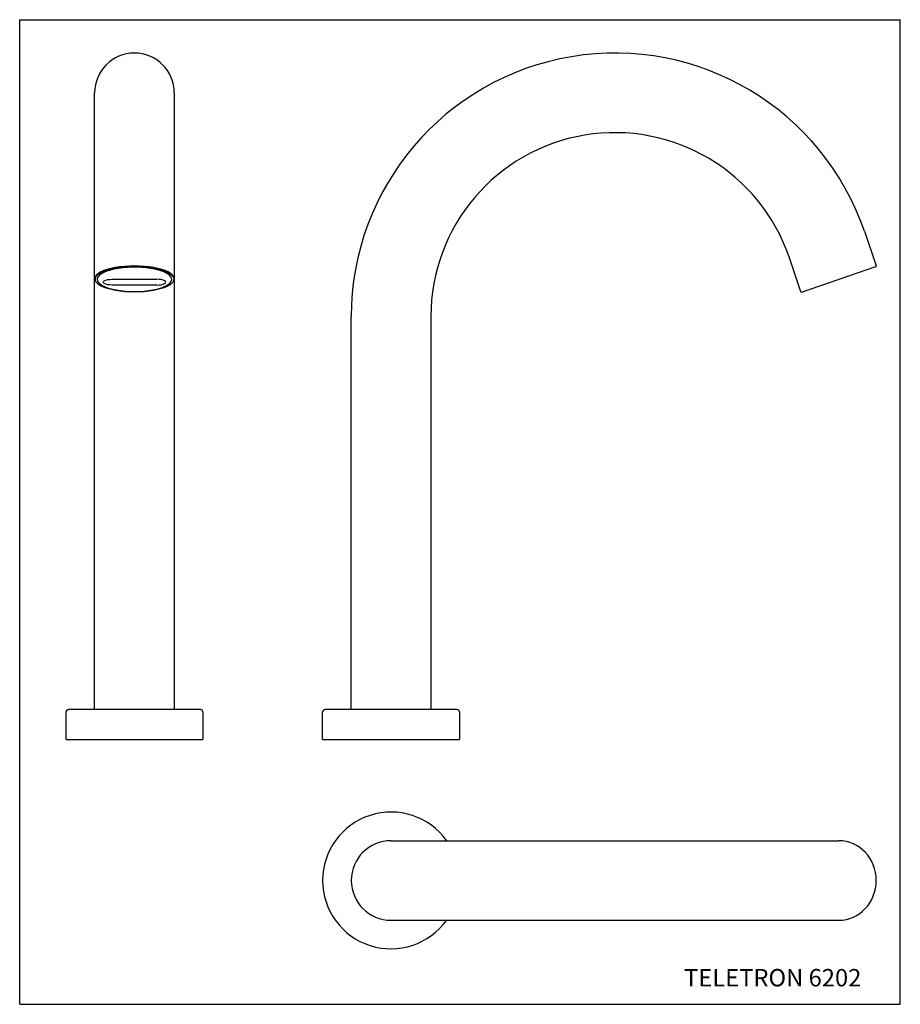
# Model space of a CAD drawing. Extents: x 9 to 659, y 5 to 402.
# Drawn here: x 9 to 363, y 5 to 401 of the extents above; entities that cross this region are included whole.
import ezdxf

# ---------------------------------------------------------------- set-up
doc = ezdxf.new("R2010")
doc.units = 0
doc.header["$LTSCALE"] = 10
doc.linetypes.add('CONTINUA', pattern=[0])
for name, color, linetype in [('D', 3, 'CONTINUA'), ('NUMERI', 3, 'CONTINUA'), ('QUOTE', 4, 'CONTINUA')]:
    doc.layers.add(name, color=color, linetype=linetype)
doc.styles.add('ROMAND', font='romand')

msp = doc.modelspace()

# ---------------------------------------------------------------- linework, layer by layer
at = {"layer": 'D'}
for p, q in [((39.44, 311.23), (39.44, 372.04)), ((71.44, 372.04), (71.44, 311.23)), ((348.86, 316.42), (353.66, 302.42)), ((39.44, 297.23), (39.44, 311.23)), ((71.44, 311.23), (71.44, 297.23)), ((323.39, 292.04), (318.59, 306.04)), ((44.49, 301.01), (43.11, 300.54)), ((46.04, 301.43), (44.49, 301.01)), ((44.63, 300.78), (46.16, 301.19)), ((47.26, 301.12), (45.72, 300.75)), ((47.26, 301.12), (45.72, 300.75)), ((47.73, 301.78), (46.04, 301.43)), ((46.16, 301.19), (47.83, 301.53)), ((48.93, 301.42), (47.26, 301.12)), ((48.93, 301.42), (47.26, 301.12)), ((49.55, 302.05), (47.73, 301.78)), ((47.83, 301.53), (49.63, 301.81)), ((50.72, 301.66), (48.93, 301.42)), ((50.72, 301.66), (48.93, 301.42)), ((51.46, 302.26), (49.55, 302.05)), ((49.63, 301.81), (51.51, 302)), ((52.58, 301.82), (50.72, 301.66)), ((52.58, 301.82), (50.72, 301.66)), ((53.44, 302.38), (51.46, 302.26)), ((51.51, 302), (53.46, 302.12)), ((54.48, 301.9), (52.58, 301.82)), ((54.48, 301.9), (52.58, 301.82)), ((55.44, 302.42), (53.44, 302.38)), ((53.46, 302.12), (55.44, 302.17)), ((56.4, 301.9), (54.48, 301.9)), ((56.4, 301.9), (54.48, 301.9)), ((57.45, 302.38), (55.44, 302.42)), ((55.44, 302.17), (57.42, 302.12)), ((58.31, 301.82), (56.4, 301.9)), ((58.31, 301.82), (56.4, 301.9)), ((57.42, 302.12), (59.37, 302)), ((59.42, 302.26), (57.45, 302.38)), ((60.17, 301.66), (58.31, 301.82)), ((60.17, 301.66), (58.31, 301.82)), ((59.37, 302), (61.26, 301.81)), ((61.33, 302.05), (59.42, 302.26)), ((61.95, 301.42), (60.17, 301.66)), ((61.95, 301.42), (60.17, 301.66)), ((61.26, 301.81), (63.05, 301.53)), ((63.15, 301.78), (61.33, 302.05)), ((63.63, 301.12), (61.95, 301.42)), ((63.63, 301.12), (61.95, 301.42)), ((63.05, 301.53), (64.73, 301.19)), ((64.85, 301.43), (63.15, 301.78)), ((65.17, 300.75), (63.63, 301.12)), ((65.17, 300.75), (63.63, 301.12)), ((64.73, 301.19), (66.26, 300.78)), ((66.4, 301.01), (64.85, 301.43)), ((67.77, 300.54), (66.4, 301.01)), ((323.65, 291.92), (353.54, 302.17)), ((39.47, 297.56), (39.44, 297.23)), ((39.44, 282.04), (39.44, 297.23)), ((39.73, 298.2), (39.47, 297.56)), ((39.66, 297.3), (39.67, 297.36)), ((39.67, 297.36), (39.92, 298)), ((40.23, 298.83), (39.73, 298.2)), ((39.92, 298), (40.42, 298.62)), ((40.97, 299.44), (40.23, 298.83)), ((40.42, 298.62), (41.15, 299.22)), ((40.51, 297.51), (40.45, 296.88)), ((40.51, 297.51), (40.45, 296.88)), ((40.82, 298.12), (40.51, 297.51)), ((40.82, 298.12), (40.51, 297.51)), ((41.37, 298.72), (40.82, 298.12)), ((41.37, 298.72), (40.82, 298.12)), ((41.93, 300.01), (40.97, 299.44)), ((41.15, 299.22), (42.1, 299.79)), ((42.14, 299.29), (41.37, 298.72)), ((42.14, 299.29), (41.37, 298.72)), ((43.11, 300.54), (41.93, 300.01)), ((42.1, 299.79), (43.27, 300.31)), ((43.14, 299.82), (42.14, 299.29)), ((43.14, 299.82), (42.14, 299.29)), ((44.34, 300.31), (43.14, 299.82)), ((44.34, 300.31), (43.14, 299.82)), ((43.27, 300.31), (44.63, 300.78)), ((45.72, 300.75), (44.34, 300.31)), ((45.72, 300.75), (44.34, 300.31)), ((44.64, 296.92), (45.51, 297.03)), ((45.51, 297.03), (46.44, 297.07)), ((46.44, 297.07), (64.44, 297.07)), ((65.37, 297.03), (64.44, 297.07)), ((66.55, 300.31), (65.17, 300.75)), ((66.55, 300.31), (65.17, 300.75)), ((66.24, 296.92), (65.37, 297.03)), ((66.26, 300.78), (67.62, 300.31)), ((67.75, 299.82), (66.55, 300.31)), ((67.75, 299.82), (66.55, 300.31)), ((67.62, 300.31), (68.78, 299.79)), ((68.74, 299.29), (67.75, 299.82)), ((68.74, 299.29), (67.75, 299.82)), ((68.95, 300.01), (67.77, 300.54)), ((69.52, 298.72), (68.74, 299.29)), ((69.52, 298.72), (68.74, 299.29)), ((68.78, 299.79), (69.74, 299.22)), ((69.92, 299.44), (68.95, 300.01)), ((70.07, 298.12), (69.52, 298.72)), ((70.07, 298.12), (69.52, 298.72)), ((69.74, 299.22), (70.47, 298.62)), ((70.66, 298.83), (69.92, 299.44)), ((70.37, 297.51), (70.07, 298.12)), ((70.37, 297.51), (70.07, 298.12)), ((70.44, 296.88), (70.37, 297.51)), ((70.44, 296.88), (70.37, 297.51)), ((70.47, 298.62), (70.96, 298)), ((71.16, 298.2), (70.66, 298.83)), ((70.96, 298), (71.21, 297.36)), ((71.41, 297.56), (71.16, 298.2)), ((71.21, 297.36), (71.22, 296.78)), ((71.44, 297.23), (71.41, 297.56)), ((71.44, 297.23), (71.44, 282.04)), ((40.42, 295.46), (39.93, 296.07)), ((41.15, 294.86), (40.42, 295.46)), ((40.45, 296.88), (40.64, 296.26)), ((40.45, 296.88), (40.64, 296.26)), ((40.64, 296.26), (41.06, 295.66)), ((40.64, 296.26), (41.06, 295.66)), ((41.06, 295.66), (41.73, 295.07)), ((41.06, 295.66), (41.73, 295.07)), ((42.1, 294.3), (41.15, 294.86)), ((41.73, 295.07), (42.62, 294.52)), ((41.73, 295.07), (42.62, 294.52)), ((43.27, 293.77), (42.1, 294.3)), ((42.62, 294.52), (43.72, 294.01)), ((42.62, 294.52), (43.72, 294.01)), ((42.84, 295.91), (42.97, 296.21)), ((42.97, 295.6), (42.84, 295.91)), ((42.97, 296.21), (43.33, 296.49)), ((43.33, 295.32), (42.97, 295.6)), ((44.63, 293.31), (43.27, 293.77)), ((43.33, 296.49), (43.9, 296.73)), ((43.9, 295.08), (43.33, 295.32)), ((43.45, 296.56), (43.44, 296.47)), ((43.72, 294.01), (45.01, 293.55)), ((43.72, 294.01), (45.01, 293.55)), ((43.9, 296.73), (44.64, 296.92)), ((44.64, 294.89), (43.9, 295.08)), ((46.16, 292.9), (44.63, 293.31)), ((45.51, 294.78), (44.64, 294.89)), ((45.01, 293.55), (46.47, 293.14)), ((45.01, 293.55), (46.47, 293.14)), ((46.44, 294.74), (45.51, 294.78)), ((64.44, 294.74), (46.44, 294.74)), ((46.47, 293.14), (48.08, 292.8)), ((46.47, 293.14), (48.08, 292.8)), ((62.8, 292.8), (64.41, 293.14)), ((62.8, 292.8), (64.41, 293.14)), ((64.41, 293.14), (65.88, 293.55)), ((64.41, 293.14), (65.88, 293.55)), ((64.44, 294.74), (65.37, 294.78)), ((66.26, 293.31), (64.73, 292.9)), ((65.37, 294.78), (66.24, 294.89)), ((65.88, 293.55), (67.17, 294.01)), ((65.88, 293.55), (67.17, 294.01)), ((66.99, 296.73), (66.24, 296.92)), ((66.24, 294.89), (66.99, 295.08)), ((67.62, 293.77), (66.26, 293.31)), ((67.56, 296.49), (66.99, 296.73)), ((66.99, 295.08), (67.56, 295.32)), ((67.17, 294.01), (68.27, 294.52)), ((67.17, 294.01), (68.27, 294.52)), ((67.44, 296.47), (67.43, 296.56)), ((67.92, 296.21), (67.56, 296.49)), ((67.56, 295.32), (67.92, 295.6)), ((68.78, 294.3), (67.62, 293.77)), ((68.04, 295.91), (67.92, 296.21)), ((67.92, 295.6), (68.04, 295.91)), ((68.27, 294.52), (69.16, 295.07)), ((68.27, 294.52), (69.16, 295.07)), ((69.74, 294.86), (68.78, 294.3)), ((69.16, 295.07), (69.82, 295.66)), ((69.16, 295.07), (69.82, 295.66)), ((70.47, 295.46), (69.74, 294.86)), ((69.82, 295.66), (70.25, 296.26)), ((69.82, 295.66), (70.25, 296.26)), ((70.25, 296.26), (70.44, 296.88)), ((70.25, 296.26), (70.44, 296.88)), ((70.96, 296.08), (70.47, 295.46)), ((71.06, 296.26), (70.96, 296.08)), ((71.21, 296.72), (71.06, 296.26)), ((71.22, 296.78), (71.21, 296.72)), ((47.83, 292.55), (46.16, 292.9)), ((49.63, 292.28), (47.83, 292.55)), ((48.08, 292.8), (49.81, 292.53)), ((48.08, 292.8), (49.81, 292.53)), ((51.51, 292.08), (49.63, 292.28)), ((49.81, 292.53), (51.64, 292.34)), ((49.81, 292.53), (51.64, 292.34)), ((53.46, 291.96), (51.51, 292.08)), ((51.64, 292.34), (53.52, 292.22)), ((51.64, 292.34), (53.52, 292.22)), ((55.44, 291.92), (53.46, 291.96)), ((53.52, 292.22), (55.44, 292.18)), ((53.52, 292.22), (55.44, 292.18)), ((55.44, 292.18), (57.36, 292.22)), ((55.44, 292.18), (57.36, 292.22)), ((57.42, 291.96), (55.44, 291.92)), ((57.36, 292.22), (59.25, 292.34)), ((57.36, 292.22), (59.25, 292.34)), ((59.37, 292.08), (57.42, 291.96)), ((59.25, 292.34), (61.07, 292.53)), ((59.25, 292.34), (61.07, 292.53)), ((61.26, 292.28), (59.37, 292.08)), ((61.07, 292.53), (62.8, 292.8)), ((61.07, 292.53), (62.8, 292.8)), ((63.05, 292.55), (61.26, 292.28)), ((64.73, 292.9), (63.05, 292.55)), ((39.44, 124.04), (39.44, 282.04)), ((71.44, 282.04), (71.44, 124.04)), ((142.59, 124.04), (142.59, 282.04)), ((174.59, 282.04), (174.59, 124.04)), ((27.94, 112.04), (27.94, 123.04)), ((55.44, 124.04), (28.94, 124.04)), ((81.94, 124.04), (55.44, 124.04)), ((82.94, 123.04), (82.94, 112.04)), ((131.09, 112.04), (131.09, 123.04)), ((185.09, 124.04), (132.09, 124.04)), ((186.09, 123.04), (186.09, 112.04)), ((27.94, 112.04), (82.94, 112.04)), ((131.09, 112.04), (186.09, 112.04)), ((158.59, 71.29), (338.59, 71.29)), ((158.59, 39.29), (338.59, 39.29))]:
    msp.add_line(p, q, dxfattribs=at)
for centre, radius, start, end in [((55.44, 372.04), 16, 0, 180), ((248.59, 282.04), 106, 18.9246, 180), ((248.59, 282.04), 74, 18.9246, 180), ((353.47, 302.35), 0.2, 288.9246, 18.9246), ((41.54, 297.06), 1.89, 172.9035, 211.4929), ((323.58, 292.11), 0.2, 198.9246, 288.9246), ((28.94, 123.04), 1, 90, 180), ((81.94, 123.04), 1, 0, 90), ((132.09, 123.04), 1, 90, 180), ((185.09, 123.04), 1, 0, 90), ((158.59, 55.29), 27.5, 35.5785, 324.4215), ((158.59, 55.29), 16, 90, 270)]:
    msp.add_arc(centre, radius, start, end, dxfattribs=at)
msp.add_ellipse((338.59, 55.29), major_axis=(0, 16), ratio=0.941892, start_param=3.141593, end_param=6.283185, dxfattribs=at)
at = {"layer": 'QUOTE'}
for p, q in [((9.31, 401.48), (363.32, 401.48)), ((9.31, 5.48), (9.31, 401.48)), ((363.32, 5.48), (363.32, 401.48)), ((9.31, 5.48), (363.32, 5.48))]:
    msp.add_line(p, q, dxfattribs=at)

# ---------------------------------------------------------------- texts
at = {"layer": 'NUMERI', "style": 'ROMAND'}
msp.add_text('TELETRON 6202', height=7, dxfattribs=at).set_placement((276.39, 12.68))

doc.saveas('drawing.dxf')
